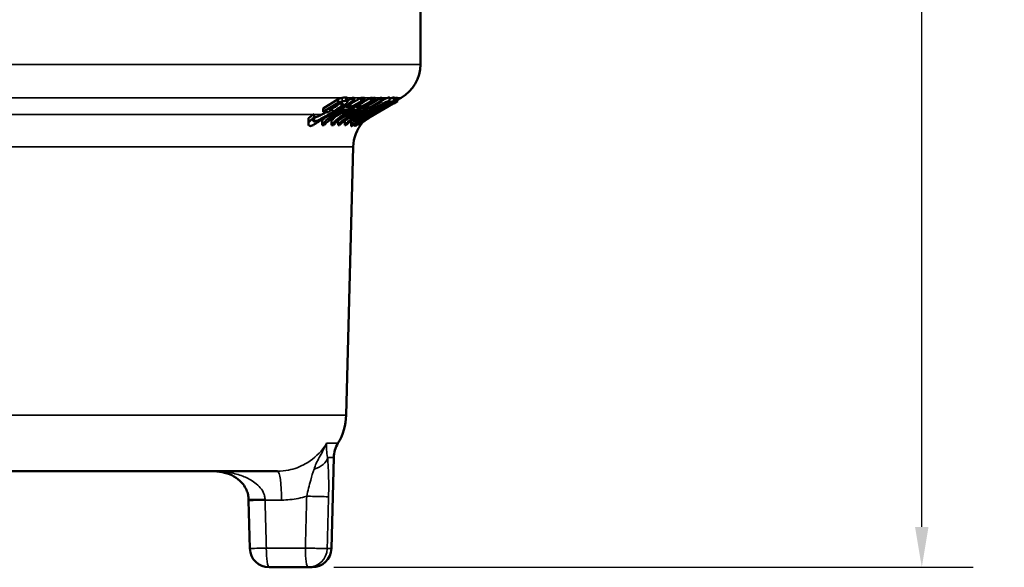
# Model space of a CAD drawing. Units: inches. Extents: x 0.2 to 29.1, y 0.2 to 22.5.
# Drawn here: x 14.2 to 17.4, y 7.6 to 9.4 of the extents above; entities that cross this region are included whole.
import ezdxf

# ---------------------------------------------------------------- set-up
doc = ezdxf.new("R2010")
doc.units = ezdxf.units.IN
doc.header["$LTSCALE"] = 1.333333
doc.header["$MEASUREMENT"] = 0
for name, color, linetype, lineweight in [('Dimension (ANSI)', 7, 'Continuous', 25), ('Visible (ANSI)', 7, 'Continuous', 50), ('Visible Narrow (ANSI)', 7, 'Continuous', 35)]:
    doc.layers.add(name, color=color, linetype=linetype, lineweight=lineweight)
doc.styles.add('Note Text (ANSI)', font='tahoma.ttf')
doc.dimstyles.new('Default (ANSI)', dxfattribs={"dimscale": 1.333333, "dimtxt": 0.12, "dimasz": 0.098425, "dimexe": 0.125, "dimexo": 0.0625, "dimgap": 0.031496, "dimtad": 0, "dimtih": 1, "dimtoh": 1, "dimrnd": 1e-08, "dimzin": 4, "dimdsep": 46, "dimtxsty": 'Note Text (ANSI)', "dimcen": 0.09, "dimdle": 0.393701, "dimclrd": 256, "dimclre": 256, "dimclrt": 256, "dimadec": 0, "dimazin": 1, "dimtfac": 1, "dimtofl": 0, "dimtmove": 0, "dimatfit": 3, "dimfxl": 1, "dimtolj": 1, "dimtzin": 4, "dimlwd": -1, "dimlwe": -1, "dimarcsym": 0})

# ---------------------------------------------------------------- blocks, each defined once
blk = doc.blocks.new('*D16')
at = {"layer": 'Defpoints', "color": 0, "transparency": 16777216}
for p in [(15.0708, 13.8015), (15.132, 7.6455), (17.1279, 7.6455)]:
    blk.add_point(p, dxfattribs=at)
at = {"layer": 'Dimension (ANSI)', "transparency": 16777216}
for p, q in [((15.1541, 13.8015), (17.2945, 13.8015)), ((17.1279, 13.6702), (17.1279, 10.9953)), ((17.1279, 7.7767), (17.1279, 10.4516)), ((15.2153, 7.6455), (17.2945, 7.6455))]:
    blk.add_line(p, q, dxfattribs=at)
for points in [[(17.106, 13.6702), (17.1497, 13.6702), (17.1279, 13.8015)], [(17.106, 7.7767), (17.1497, 7.7767), (17.1279, 7.6455)]]:
    blk.add_solid(points, dxfattribs=at)
at = {"layer": 'Dimension (ANSI)', "transparency": 16777216, "char_height": 0.16, "attachment_point": 2, "style": 'Note Text (ANSI)'}
for s, insert in [('\\A1; 6.16"', (17.1279, 10.9318)), ('\\A1;[156]', (17.1279, 10.6815))]:
    blk.add_mtext(s, dxfattribs=dict(at, insert=insert))

msp = doc.modelspace()

# ---------------------------------------------------------------- linework, layer by layer
at = {"layer": 'Visible (ANSI)'}
for p, q in [((15.4974, 9.583), (15.4974, 9.2804)), ((15.1809, 9.1375), (15.2293, 9.1678)), ((15.2293, 9.1678), (15.2293, 9.1562)), ((15.2595, 9.1708), (15.2595, 9.1593)), ((15.2761, 9.1724), (15.2761, 9.1609)), ((15.2819, 9.1723), (15.2819, 9.1607)), ((15.305, 9.1723), (15.305, 9.1607)), ((15.3454, 9.1607), (15.3056, 9.1369)), ((15.3097, 9.1368), (15.3495, 9.1606)), ((15.3105, 9.1609), (15.3105, 9.1609)), ((15.3106, 9.1724), (15.3106, 9.1609)), ((15.3156, 9.1723), (15.3156, 9.1607)), ((15.3684, 9.1607), (15.3282, 9.1369)), ((15.3317, 9.1368), (15.3719, 9.1606)), ((15.336, 9.1723), (15.336, 9.1607)), ((15.3409, 9.1724), (15.3409, 9.1609)), ((15.3409, 9.1695), (15.3453, 9.1721)), ((15.3454, 9.1722), (15.3454, 9.1607)), ((15.3495, 9.161), (15.3683, 9.1721)), ((15.3495, 9.1721), (15.3495, 9.1606)), ((15.3684, 9.1722), (15.3684, 9.1607)), ((15.3719, 9.1721), (15.3719, 9.1606)), ((15.3963, 9.1732), (15.3963, 9.1616)), ((15.4166, 9.1607), (15.4044, 9.1536)), ((15.411, 9.1536), (15.4231, 9.1607)), ((15.4111, 9.1733), (15.4111, 9.1618)), ((15.4111, 9.1691), (15.4163, 9.1721)), ((15.4166, 9.1722), (15.4166, 9.1607)), ((15.4231, 9.1722), (15.4231, 9.1607)), ((15.4231, 9.1653), (15.4349, 9.1721)), ((15.2293, 9.1562), (15.1809, 9.126)), ((15.1809, 9.1375), (15.1809, 9.126)), ((15.1976, 9.1257), (15.2106, 9.1338)), ((15.1999, 9.1339), (15.2285, 9.1518)), ((15.2106, 9.1406), (15.2106, 9.1338)), ((15.2409, 9.154), (15.2409, 9.1467)), ((15.2931, 9.1294), (15.2596, 9.1093)), ((15.2638, 9.1093), (15.2972, 9.1293)), ((15.2698, 9.1522), (15.2698, 9.1413)), ((15.3156, 9.1294), (15.2818, 9.1093)), ((15.2854, 9.1093), (15.3191, 9.1293)), ((15.3019, 9.137), (15.2894, 9.1295)), ((15.2894, 9.1325), (15.2894, 9.1295)), ((15.3008, 9.1506), (15.3008, 9.1413)), ((15.3019, 9.1394), (15.3019, 9.137)), ((15.3056, 9.1415), (15.3056, 9.1369)), ((15.3073, 9.1272), (15.3236, 9.137)), ((15.325, 9.137), (15.3124, 9.1295)), ((15.3124, 9.1303), (15.3124, 9.1295)), ((15.3236, 9.1451), (15.3236, 9.137)), ((15.325, 9.146), (15.325, 9.137)), ((15.3272, 9.1272), (15.3437, 9.137)), ((15.3282, 9.1479), (15.3282, 9.1369)), ((15.4068, 9.1535), (15.3307, 9.1093)), ((15.3325, 9.1093), (15.4085, 9.1535)), ((15.3437, 9.1439), (15.3437, 9.137)), ((15.3555, 9.1317), (15.3555, 9.1279)), ((15.4044, 9.1562), (15.4044, 9.1536)), ((15.1332, 9.1019), (15.1332, 9.0878)), ((15.1336, 9.1057), (15.1336, 9.0923)), ((15.1498, 9.118), (15.1514, 9.119)), ((15.1514, 9.119), (15.1514, 9.1073)), ((15.1519, 9.1189), (15.1519, 9.1073)), ((15.1772, 9.0978), (15.1772, 9.0829)), ((15.2084, 9.0978), (15.2084, 9.0829)), ((15.2296, 9.0976), (15.2296, 9.0831)), ((15.2515, 9.0979), (15.2515, 9.0831)), ((15.272, 9.096), (15.272, 9.0808)), ((15.3, 9.1014), (15.3, 9.0981)), ((15.3001, 9.1015), (15.3001, 9.098)), ((15.331, 9.1085), (15.331, 9.1071)), ((15.3314, 9.1203), (15.3314, 9.1167)), ((15.2843, 9.0887), (15.2843, 9.081)), ((15.2847, 9.089), (15.2847, 9.0824)), ((15.2993, 9.0911), (15.2993, 9.0825)), ((15.2558, 8.1406), (15.2787, 9.013)), ((15.2077, 7.7063), (15.2155, 8.0026)), ((11.1501, 7.958), (15.0323, 7.958)), ((14.9426, 7.7064), (14.9385, 7.8626)), ((15.005, 7.6455), (15.132, 7.6455)), ((15.1452, 7.6455), (15.132, 7.6455))]:
    msp.add_line(p, q, dxfattribs=at)
for centre, radius, start, end in [((15.3724, 9.2804), 0.125, 300, 0), ((15.4036, 9.0097), 0.125, 139.2668, 178.5), ((15.0684, 8.1455), 0.1875, 328.8818, 358.5), ((15.3092, 8.0001), 0.0938, 148.8818, 178.5), ((15.005, 7.708), 0.0625, 181.4853, 270), ((15.1452, 7.708), 0.0625, 270, 358.5)]:
    msp.add_arc(centre, radius, start, end, dxfattribs=at)
msp.add_ellipse((14.9233, 7.8628), major_axis=(0.0038, -0.1427), ratio=0.106318, start_param=1.56684, end_param=1.594231, dxfattribs=at)
for points, weights in [([(15.2761, 9.1609), (15.2388, 9.1345), (15.2029, 9.1093)], [1.00002039159, 1.0002181991, 1.00000000001]), ([(15.2168, 9.1093), (15.2628, 9.1346), (15.3106, 9.1609)], [1.00000000001, 1.00021818485, 1.00002023832]), ([(15.3105, 9.1609), (15.272, 9.1345), (15.2349, 9.1093)], [1.00002039159, 1.00021819912, 1.00000000001]), ([(15.2471, 9.1093), (15.2931, 9.1346), (15.3409, 9.1609)], [1.00000000001, 1.00021818486, 1.00002023832]), ([(15.2541, 9.1413), (15.2679, 9.1509), (15.2819, 9.1607)], [1.00010997879, 1.00009451392, 1.00002160922]), ([(15.2595, 9.1607), (15.2676, 9.1664), (15.2757, 9.1721)], [1.00007561772, 1.00004771957, 1.00000011766]), ([(15.305, 9.1607), (15.2873, 9.1509), (15.2698, 9.1413)], [1.00002145781, 1.00009439382, 1.00010989136]), ([(15.2737, 9.155), (15.2892, 9.1635), (15.3048, 9.1721)], [1.00003610221, 1.00004032634, 1.00000006614]), ([(15.2819, 9.1607), (15.279, 9.1608), (15.2761, 9.1609)], [1.00101803209, 1.00099299548, 1.00095507039]), ([(15.2869, 9.1413), (15.3012, 9.1509), (15.3156, 9.1607)], [1.00010997877, 1.0000945139, 1.00002160922]), ([(15.336, 9.1607), (15.3183, 9.1509), (15.3008, 9.1413)], [1.00002145781, 1.00009439381, 1.00010989135]), ([(15.3106, 9.1609), (15.3078, 9.1608), (15.305, 9.1607)], [1.00094794592, 1.0009854793, 1.0010111466]), ([(15.3156, 9.1607), (15.3131, 9.1608), (15.3105, 9.1609)], [1.00101803209, 1.00099299548, 1.00095507039]), ([(15.3156, 9.161), (15.3257, 9.1665), (15.3358, 9.1721)], [1.00003353756, 1.00002610794, 1.00000006614]), ([(15.3409, 9.1609), (15.3385, 9.1608), (15.336, 9.1607)], [1.00094794592, 1.0009854793, 1.0010111466]), ([(15.3495, 9.1606), (15.3474, 9.1606), (15.3454, 9.1607)], [1.00106096934, 1.00105309195, 1.00103432369]), ([(15.3719, 9.1606), (15.3702, 9.1606), (15.3684, 9.1607)], [1.00106096934, 1.00105309195, 1.00103432369]), ([(15.4231, 9.1607), (15.4198, 9.1605), (15.4166, 9.1607)], [1.00103384984, 1.00110542901, 1.00102088369]), ([(15.2106, 9.1338), (15.2052, 9.1338), (15.1999, 9.1339)], [1.01118299224, 1.01117813469, 1.01113623224]), ([(15.2084, 9.1093), (15.2254, 9.1212), (15.2428, 9.1334)], [1.00000000001, 1.00010299122, 1.00011327026]), ([(15.2555, 9.1334), (15.2334, 9.1212), (15.2117, 9.1093)], [1.00011309705, 1.00010286813, 1.00000000001]), ([(15.2397, 9.1093), (15.2573, 9.1212), (15.2753, 9.1334)], [1.00000000001, 1.00010299123, 1.00011327027]), ([(15.2865, 9.1334), (15.2644, 9.1212), (15.2427, 9.1093)], [1.00011309706, 1.00010286813, 1.00000000001]), ([(15.2428, 9.1334), (15.2492, 9.1333), (15.2555, 9.1334)], [1.01134226563, 1.01137318109, 1.0113382934]), ([(15.2698, 9.1413), (15.2619, 9.1411), (15.2541, 9.1413)], [1.00831606011, 1.008368021, 1.00832089834]), ([(15.3078, 9.1294), (15.287, 9.1192), (15.2666, 9.1093)], [1.00016546144, 1.0001332801, 1.00000000002]), ([(15.2707, 9.1093), (15.2889, 9.1182), (15.3073, 9.1272)], [1.00000000002, 1.00011834345, 1.00015658767]), ([(15.2753, 9.1334), (15.2809, 9.1333), (15.2865, 9.1334)], [1.01134226563, 1.01137318109, 1.0113382934]), ([(15.3008, 9.1413), (15.2938, 9.1411), (15.2869, 9.1413)], [1.00831606011, 1.008368021, 1.00832089834]), ([(15.3282, 9.1294), (15.3079, 9.1192), (15.2878, 9.1093)], [1.00016546144, 1.0001332801, 1.00000000002]), ([(15.2894, 9.1295), (15.2913, 9.1294), (15.2931, 9.1294)], [1.01283958289, 1.01286784645, 1.01288624211]), ([(15.2913, 9.1093), (15.3091, 9.1182), (15.3272, 9.1272)], [1.00000000002, 1.00011834346, 1.00015658768]), ([(15.2972, 9.1293), (15.3025, 9.1293), (15.3078, 9.1294)], [1.01291449392, 1.0129362943, 1.01287942572]), ([(15.3056, 9.1369), (15.3037, 9.1369), (15.3019, 9.137)], [1.01000558019, 1.00998744231, 1.00995957479]), ([(15.3236, 9.137), (15.3167, 9.1367), (15.3097, 9.1368)], [1.00995612626, 1.01006166325, 1.01003343607]), ([(15.3124, 9.1295), (15.314, 9.1294), (15.3156, 9.1294)], [1.01283958289, 1.01286784645, 1.01288624211]), ([(15.3191, 9.1293), (15.3237, 9.1293), (15.3282, 9.1294)], [1.01291449392, 1.0129362943, 1.01287942572]), ([(15.3282, 9.1369), (15.3266, 9.1369), (15.325, 9.137)], [1.01000558019, 1.00998744231, 1.00995957479]), ([(15.3437, 9.137), (15.3377, 9.1367), (15.3317, 9.1368)], [1.00995612626, 1.01006166325, 1.01003343607]), ([(15.4044, 9.1536), (15.4056, 9.1535), (15.4068, 9.1535)], [1.00365356087, 1.00368472242, 1.00369495072]), ([(15.4085, 9.1535), (15.4097, 9.1535), (15.411, 9.1536)], [1.00369876806, 1.00369368367, 1.00366669811]), ([(15.1514, 9.119), (15.1516, 9.1189), (15.1519, 9.1189)], [1, 1.00000313718, 1.00000618298]), ([(15.1809, 9.126), (15.1893, 9.1257), (15.1976, 9.1257)], [1.01421019303, 1.01431020868, 1.01431793471])]:
    msp.add_rational_spline(points, weights, degree=2, dxfattribs=at)
for points, knots in [([(15.2293, 9.1678), (15.2311, 9.1684), (15.2334, 9.1691), (15.2366, 9.17), (15.2395, 9.1709), (15.2424, 9.1716)], [0, 0, 0, 0, 0.02013343, 0.02013343, 0.03582843, 0.03582843, 0.03582843, 0.03582843]), ([(15.2424, 9.16), (15.2395, 9.1593), (15.2366, 9.1585), (15.2337, 9.1576), (15.2313, 9.1569), (15.2293, 9.1562)], [-0.03311905, -0.03311905, -0.03311905, -0.03311905, -0.02126259, -0.02126259, 0, 0, 0, 0]), ([(15.2541, 9.1619), (15.2516, 9.1619), (15.2497, 9.1616), (15.2469, 9.1611), (15.2446, 9.1606), (15.2424, 9.16)], [-0.03873403, -0.03873403, -0.03873403, -0.03873403, -0.02767827, -0.02767827, 0, 0, 0, 0]), ([(15.2447, 9.1721), (15.2472, 9.1727), (15.2485, 9.173), (15.2499, 9.1732), (15.2507, 9.1733), (15.2519, 9.1734), (15.2523, 9.1735), (15.253, 9.1735), (15.2532, 9.1735), (15.2535, 9.1735), (15.2536, 9.1735), (15.2537, 9.1735), (15.2538, 9.1735), (15.2539, 9.1735), (15.2539, 9.1735), (15.2539, 9.1735), (15.254, 9.1735), (15.254, 9.1735), (15.2541, 9.1735), (15.2541, 9.1735)], [-0.03550437, -0.03550437, -0.03550437, -0.03550437, -0.02883343, -0.02883343, -0.01595745, -0.01595745, -0.00868429, -0.00868429, -0.00483546, -0.00483546, -0.0028574, -0.0028574, -0.00185414, -0.00185414, -0.00134733, -0.00134733, -0.00085008, -0.00085008, 0, 0, 0, 0]), ([(15.2556, 9.153), (15.257, 9.1545), (15.2581, 9.1558), (15.2596, 9.1584), (15.2596, 9.1592), (15.2591, 9.1613), (15.2572, 9.1619), (15.2541, 9.1619)], [-0.09446191, -0.09446191, -0.09446191, -0.09446191, -0.07990667, -0.07990667, -0.06124109, -0.06124109, 0, 0, 0, 0]), ([(15.2591, 9.1721), (15.2593, 9.1719), (15.2594, 9.1716), (15.2595, 9.1712), (15.2595, 9.171), (15.2595, 9.1708)], [0.04823676, 0.04823676, 0.04823676, 0.04823676, 0.06091098, 0.06091098, 0.06608506, 0.06608506, 0.06608506, 0.06608506]), ([(15.3955, 9.162), (15.395, 9.162), (15.3943, 9.1619), (15.3924, 9.1614), (15.3912, 9.161), (15.3876, 9.1595), (15.385, 9.1583), (15.3774, 9.1546), (15.3725, 9.152), (15.3569, 9.1436), (15.3428, 9.1355), (15.3269, 9.1261)], [-0.2888789, -0.2888789, -0.2888789, -0.2888789, -0.2624384, -0.2624384, -0.2378134, -0.2378134, -0.1992528, -0.1992528, -0.1423299, -0.1423299, 0, 0, 0, 0]), ([(15.3414, 9.1262), (15.35, 9.1312), (15.359, 9.1365), (15.3732, 9.1452), (15.3796, 9.1492), (15.3873, 9.1542), (15.3902, 9.1561), (15.3942, 9.1591), (15.3954, 9.1601), (15.3966, 9.1617), (15.3964, 9.162), (15.3955, 9.162)], [-0.2843917, -0.2843917, -0.2843917, -0.2843917, -0.1794628, -0.1794628, -0.1004791, -0.1004791, -0.0634561, -0.0634561, -0.0344053, -0.0344053, 0, 0, 0, 0]), ([(15.3719, 9.1632), (15.3738, 9.1642), (15.3755, 9.1651), (15.3805, 9.1677), (15.3837, 9.1693), (15.388, 9.1712), (15.3892, 9.1717), (15.3903, 9.1721)], [0.1446008, 0.1446008, 0.1446008, 0.1446008, 0.1743899, 0.1743899, 0.2461245, 0.2461245, 0.2814917, 0.2814917, 0.2814917, 0.2814917]), ([(15.3903, 9.1721), (15.3909, 9.1724), (15.3915, 9.1726), (15.3937, 9.1734), (15.3948, 9.1736), (15.3955, 9.1736)], [0.21597209, 0.21597209, 0.21597209, 0.21597209, 0.22745441, 0.22745441, 0.26504335, 0.26504335, 0.26504335, 0.26504335]), ([(15.4106, 9.162), (15.4102, 9.162), (15.4095, 9.1619), (15.4075, 9.1612), (15.4062, 9.1607), (15.4025, 9.1591), (15.3992, 9.1575), (15.3954, 9.1556)], [-0.0655661, -0.0655661, -0.0655661, -0.0655661, -0.05301431, -0.05301431, -0.03806846, -0.03806846, 0, 0, 0, 0]), ([(15.3955, 9.1736), (15.396, 9.1736), (15.3963, 9.1735), (15.3963, 9.1732), (15.3963, 9.1732), (15.3963, 9.1732)], [-0.03909839, -0.03909839, -0.03909839, -0.03909839, -0.01883843, -0.01883843, -0.01822551, -0.01822551, -0.01822551, -0.01822551]), ([(15.3963, 9.1676), (15.3988, 9.1689), (15.4011, 9.17), (15.4042, 9.1714), (15.4051, 9.1718), (15.4059, 9.1721)], [0.00320779, 0.00320779, 0.00320779, 0.00320779, 0.02846719, 0.02846719, 0.0431052, 0.0431052, 0.0431052, 0.0431052]), ([(15.4038, 9.1558), (15.4054, 9.1569), (15.4068, 9.1579), (15.4091, 9.1596), (15.4099, 9.1603), (15.4113, 9.1617), (15.4113, 9.162), (15.4106, 9.162)], [-0.07761501, -0.07761501, -0.07761501, -0.07761501, -0.05598321, -0.05598321, -0.03522993, -0.03522993, 0, 0, 0, 0]), ([(15.4059, 9.1721), (15.4062, 9.1722), (15.4064, 9.1723), (15.4076, 9.1728), (15.4084, 9.1731), (15.4094, 9.1734), (15.4097, 9.1735), (15.4101, 9.1736), (15.4102, 9.1736), (15.4103, 9.1736), (15.4104, 9.1736), (15.4105, 9.1736), (15.4105, 9.1736), (15.4105, 9.1736), (15.4105, 9.1736), (15.4106, 9.1736), (15.4106, 9.1736), (15.4106, 9.1736)], [-0.03692368, -0.03692368, -0.03692368, -0.03692368, -0.03305941, -0.03305941, -0.01686734, -0.01686734, -0.00858647, -0.00858647, -0.00436316, -0.00436316, -0.00222596, -0.00222596, -0.00114937, -0.00114937, -0.00060681, -0.00060681, 0, 0, 0, 0]), ([(15.2116, 9.1373), (15.2157, 9.1398), (15.2197, 9.1424), (15.2258, 9.1465), (15.2298, 9.1492), (15.2342, 9.1526), (15.2348, 9.153), (15.2353, 9.1534)], [0, 0, 0, 0, 0.03881659, 0.03881659, 0.06314606, 0.06314606, 0.06669819, 0.06669819, 0.06669819, 0.06669819]), ([(15.2409, 9.1467), (15.2376, 9.1435), (15.2328, 9.1399), (15.2245, 9.134), (15.218, 9.1298), (15.2116, 9.1257)], [-0.09379332, -0.09379332, -0.09379332, -0.09379332, -0.06150098, -0.06150098, 0, 0, 0, 0]), ([(15.2184, 9.1262), (15.2309, 9.134), (15.239, 9.1396), (15.2491, 9.1472), (15.2529, 9.1503), (15.2556, 9.153)], [-0.1236662, -0.1236662, -0.1236662, -0.1236662, -0.0541541, -0.0541541, 0, 0, 0, 0]), ([(15.2285, 9.1518), (15.2318, 9.1528), (15.2343, 9.1533), (15.2378, 9.1538), (15.2399, 9.154), (15.2416, 9.154)], [-0.052583, -0.052583, -0.052583, -0.052583, -0.03431453, -0.03431453, 0, 0, 0, 0]), ([(15.2416, 9.154), (15.2429, 9.154), (15.2439, 9.1538), (15.245, 9.1528), (15.245, 9.1521), (15.2443, 9.1502), (15.243, 9.1486), (15.2409, 9.1467)], [-0.0741117, -0.0741117, -0.0741117, -0.0741117, -0.05626315, -0.05626315, -0.03625612, -0.03625612, 0, 0, 0, 0]), ([(15.3252, 9.1093), (15.3284, 9.1111), (15.3312, 9.1127), (15.343, 9.1193), (15.3526, 9.1249), (15.3619, 9.1303)], [-0.1029638, -0.1029638, -0.1029638, -0.1029638, -0.0827714, -0.0827714, 0, 0, 0, 0]), ([(15.33, 9.126), (15.3412, 9.1326), (15.3479, 9.1364), (15.3562, 9.1412), (15.3618, 9.1444), (15.3667, 9.1471)], [-0.07340823, -0.07340823, -0.07340823, -0.07340823, -0.04332665, -0.04332665, 0, 0, 0, 0]), ([(15.3639, 9.1383), (15.36, 9.136), (15.356, 9.1337), (15.3495, 9.1297), (15.3463, 9.1277), (15.3401, 9.1237), (15.3375, 9.122), (15.3356, 9.1205)], [-0.1150366, -0.1150366, -0.1150366, -0.1150366, -0.0680853, -0.0680853, -0.0335119, -0.0335119, 0, 0, 0, 0]), ([(15.3731, 9.1469), (15.3674, 9.1433), (15.3615, 9.1398), (15.3525, 9.1344), (15.3449, 9.1299), (15.3384, 9.1261)], [-0.08217167, -0.08217167, -0.08217167, -0.08217167, -0.05871506, -0.05871506, 0, 0, 0, 0]), ([(15.3555, 9.1279), (15.3521, 9.1263), (15.3502, 9.1255), (15.3474, 9.1244), (15.3463, 9.124), (15.3458, 9.124)], [-0.04747218, -0.04747218, -0.04747218, -0.04747218, -0.02868982, -0.02868982, 0, 0, 0, 0]), ([(15.3476, 9.1265), (15.3485, 9.1271), (15.3496, 9.1279), (15.3524, 9.1298), (15.3539, 9.1307), (15.3587, 9.1337), (15.363, 9.1362), (15.367, 9.1386)], [-0.05622765, -0.05622765, -0.05622765, -0.05622765, -0.04710494, -0.04710494, -0.0358204, -0.0358204, 0, 0, 0, 0]), ([(15.3631, 9.1323), (15.361, 9.1311), (15.3593, 9.1301), (15.3578, 9.1292), (15.3566, 9.1286), (15.3555, 9.1279)], [-0.01367308, -0.01367308, -0.01367308, -0.01367308, -0.00998566, -0.00998566, 0, 0, 0, 0]), ([(15.3619, 9.1303), (15.3743, 9.1375), (15.385, 9.1439), (15.3974, 9.1516), (15.4009, 9.1539), (15.4038, 9.1558)], [-0.1267154, -0.1267154, -0.1267154, -0.1267154, -0.038539, -0.038539, 0, 0, 0, 0]), ([(15.3931, 9.1506), (15.3919, 9.1497), (15.3903, 9.1487), (15.3864, 9.1462), (15.3839, 9.1447), (15.377, 9.1405), (15.37, 9.1363), (15.3631, 9.1323)], [-0.0861695, -0.0861695, -0.0861695, -0.0861695, -0.07645019, -0.07645019, -0.0615917, -0.0615917, 0, 0, 0, 0]), ([(15.3954, 9.1556), (15.3903, 9.1531), (15.3849, 9.1501), (15.3755, 9.145), (15.3696, 9.1417), (15.3639, 9.1383)], [-0.08334092, -0.08334092, -0.08334092, -0.08334092, -0.05109328, -0.05109328, 0, 0, 0, 0]), ([(15.3667, 9.1471), (15.3685, 9.1481), (15.3703, 9.1491), (15.3736, 9.1507), (15.375, 9.1515), (15.3777, 9.1527), (15.379, 9.1533), (15.3812, 9.1542), (15.382, 9.1543), (15.3824, 9.1543)], [-0.07157671, -0.07157671, -0.07157671, -0.07157671, -0.05199501, -0.05199501, -0.03499723, -0.03499723, -0.01824494, -0.01824494, 0, 0, 0, 0]), ([(15.367, 9.1386), (15.3701, 9.1404), (15.3733, 9.1422), (15.379, 9.1455), (15.3817, 9.1469), (15.3872, 9.1499), (15.3894, 9.151), (15.3927, 9.1527), (15.3941, 9.1533), (15.3964, 9.1542), (15.3972, 9.1545), (15.3976, 9.1545)], [-0.08809762, -0.08809762, -0.08809762, -0.08809762, -0.070364, -0.070364, -0.05569271, -0.05569271, -0.03781679, -0.03781679, -0.01987896, -0.01987896, 0, 0, 0, 0]), ([(15.3824, 9.1543), (15.3827, 9.1543), (15.3829, 9.1543), (15.3829, 9.1539), (15.3827, 9.1537), (15.3821, 9.1531), (15.3815, 9.1525), (15.378, 9.1501), (15.3756, 9.1485), (15.3731, 9.1469)], [-0.1127999, -0.1127999, -0.1127999, -0.1127999, -0.0793706, -0.0793706, -0.048909, -0.048909, -0.0255565, -0.0255565, 0, 0, 0, 0]), ([(15.3976, 9.1545), (15.3978, 9.1545), (15.3979, 9.1544), (15.3977, 9.154), (15.3975, 9.1538), (15.3961, 9.1526), (15.3947, 9.1516), (15.3931, 9.1506)], [-0.05237376, -0.05237376, -0.05237376, -0.05237376, -0.03443982, -0.03443982, -0.02043859, -0.02043859, 0, 0, 0, 0]), ([(15.1332, 9.1019), (15.1332, 9.102), (15.1332, 9.102), (15.1332, 9.1025), (15.1333, 9.1043), (15.1336, 9.1057)], [0.0218303, 0.0218303, 0.0218303, 0.0218303, 0.02343251, 0.02343251, 0.0321211, 0.0321211, 0.0321211, 0.0321211]), ([(15.1392, 9.0802), (15.1392, 9.0802), (15.1392, 9.0802), (15.1409, 9.0802), (15.1429, 9.0807), (15.1476, 9.0828), (15.1502, 9.0843), (15.1582, 9.0893), (15.164, 9.0934), (15.1703, 9.0976)], [-0.1271874, -0.1271874, -0.1271874, -0.1271874, -0.1265669, -0.1265669, -0.093728, -0.093728, -0.0604386, -0.0604386, 0, 0, 0, 0]), ([(15.1526, 9.0951), (15.15, 9.0951), (15.1492, 9.0961), (15.1483, 9.0975), (15.1481, 9.0986), (15.1484, 9.1)], [-0.04809787, -0.04809787, -0.04809787, -0.04809787, -0.031375, -0.031375, 0, 0, 0, 0]), ([(15.1484, 9.1), (15.1486, 9.102), (15.1488, 9.1025), (15.1503, 9.1051), (15.151, 9.1062), (15.1519, 9.1073)], [-0.04891651, -0.04891651, -0.04891651, -0.04891651, -0.02195672, -0.02195672, 0, 0, 0, 0]), ([(15.1526, 9.1082), (15.1526, 9.1082), (15.1527, 9.1082), (15.1539, 9.1082), (15.1555, 9.1084), (15.1593, 9.1096), (15.1614, 9.1105), (15.1685, 9.1137), (15.1735, 9.1162), (15.1771, 9.118)], [-0.06328212, -0.06328212, -0.06328212, -0.06328212, -0.06309824, -0.06309824, -0.0471005, -0.0471005, -0.03133063, -0.03133063, -0.00043207, -0.00043207, -0.00043207, -0.00043207]), ([(15.1829, 9.1093), (15.1771, 9.1063), (15.1718, 9.1033), (15.1645, 9.0993), (15.1616, 9.0979), (15.1578, 9.0962), (15.1566, 9.0958), (15.155, 9.0954), (15.1545, 9.0953), (15.1538, 9.0952), (15.1535, 9.0952), (15.1532, 9.0951), (15.1531, 9.0951), (15.1529, 9.0951), (15.1529, 9.0951), (15.1527, 9.0951), (15.1527, 9.0951), (15.1526, 9.0951)], [-0.1037203, -0.1037203, -0.1037203, -0.1037203, -0.0622202, -0.0622202, -0.0322349, -0.0322349, -0.0164963, -0.0164963, -0.0084968, -0.0084968, -0.0044229, -0.0044229, -0.0023617, -0.0023617, -0.001071, -0.001071, 0, 0, 0, 0]), ([(15.1771, 9.118), (15.1783, 9.1186), (15.1796, 9.1192), (15.1846, 9.1217), (15.1884, 9.1237), (15.1921, 9.1258)], [0.08954844, 0.08954844, 0.08954844, 0.08954844, 0.09998094, 0.09998094, 0.13262217, 0.13262217, 0.13262217, 0.13262217]), ([(15.2029, 9.1093), (15.1954, 9.1041), (15.1883, 9.0972), (15.1808, 9.088), (15.179, 9.0855), (15.1772, 9.0829)], [0.594265, 0.594265, 0.594265, 0.594265, 0.6710847, 0.6710847, 0.6957623, 0.6957623, 0.6957623, 0.6957623]), ([(15.2116, 9.1257), (15.2067, 9.1227), (15.2015, 9.1196), (15.1919, 9.1141), (15.1874, 9.1116), (15.1829, 9.1093)], [-0.17014885, -0.17014885, -0.17014885, -0.17014885, -0.13267177, -0.13267177, -0.10168636, -0.10168636, -0.10168636, -0.10168636]), ([(15.184, 9.0829), (15.1862, 9.0855), (15.1886, 9.088), (15.1981, 9.0972), (15.2073, 9.1041), (15.2168, 9.1093)], [1.0776939, 1.0776939, 1.0776939, 1.0776939, 1.102355, 1.102355, 1.1791511, 1.1791511, 1.1791511, 1.1791511]), ([(15.1895, 9.1093), (15.1907, 9.11), (15.1918, 9.1106), (15.2017, 9.116), (15.2104, 9.1211), (15.2184, 9.1262)], [-0.08618974, -0.08618974, -0.08618974, -0.08618974, -0.07690258, -0.07690258, 0, 0, 0, 0]), ([(15.2349, 9.1093), (15.2272, 9.1041), (15.2198, 9.0972), (15.2121, 9.088), (15.2102, 9.0855), (15.2084, 9.0829)], [0.594265, 0.594265, 0.594265, 0.594265, 0.6710847, 0.6710847, 0.6957623, 0.6957623, 0.6957623, 0.6957623]), ([(15.2143, 9.0829), (15.2166, 9.0855), (15.2189, 9.088), (15.2284, 9.0972), (15.2376, 9.1041), (15.2471, 9.1093)], [1.0776939, 1.0776939, 1.0776939, 1.0776939, 1.102355, 1.102355, 1.1791511, 1.1791511, 1.1791511, 1.1791511]), ([(15.2596, 9.1093), (15.2511, 9.1042), (15.243, 9.0977), (15.2343, 9.0886), (15.2319, 9.0859), (15.2296, 9.0831)], [0.57726473, 0.57726473, 0.57726473, 0.57726473, 0.64891341, 0.64891341, 0.67522735, 0.67522735, 0.67522735, 0.67522735]), ([(15.2335, 9.0829), (15.2348, 9.0842), (15.236, 9.0854), (15.2467, 9.0953), (15.2587, 9.1035), (15.2707, 9.1093)], [1.1969024, 1.1969024, 1.1969024, 1.1969024, 1.2105705, 1.2105705, 1.3143702, 1.3143702, 1.3143702, 1.3143702]), ([(15.2818, 9.1093), (15.2732, 9.1042), (15.265, 9.0977), (15.2562, 9.0886), (15.2538, 9.0859), (15.2515, 9.0831)], [0.57726473, 0.57726473, 0.57726473, 0.57726473, 0.64891341, 0.64891341, 0.67522735, 0.67522735, 0.67522735, 0.67522735]), ([(15.2515, 9.0979), (15.2516, 9.098), (15.2516, 9.0981), (15.2517, 9.0982), (15.2518, 9.0982), (15.2518, 9.0983)], [1.174976878, 1.174976878, 1.174976878, 1.174976878, 1.175544397, 1.175544397, 1.176175937, 1.176175937, 1.176175937, 1.176175937]), ([(15.2548, 9.0829), (15.2561, 9.0842), (15.2573, 9.0854), (15.2677, 9.0953), (15.2795, 9.1035), (15.2913, 9.1093)], [1.1969024, 1.1969024, 1.1969024, 1.1969024, 1.2105705, 1.2105705, 1.3143702, 1.3143702, 1.3143702, 1.3143702]), ([(15.2988, 9.1093), (15.2904, 9.1041), (15.2841, 9.0984), (15.2772, 9.0906), (15.2752, 9.0879), (15.2729, 9.0839), (15.2723, 9.0825), (15.2719, 9.0804), (15.2721, 9.0799), (15.2728, 9.0799)], [-0.1402271, -0.1402271, -0.1402271, -0.1402271, -0.0854489, -0.0854489, -0.0526533, -0.0526533, -0.0269391, -0.0269391, 0, 0, 0, 0]), ([(15.272, 9.096), (15.272, 9.0961), (15.272, 9.0961), (15.272, 9.0967), (15.2723, 9.0974), (15.2728, 9.0983)], [-0.12945694, -0.12945694, -0.12945694, -0.12945694, -0.12739481, -0.12739481, -0.10721425, -0.10721425, -0.10721425, -0.10721425]), ([(15.2728, 9.0799), (15.2733, 9.0799), (15.2741, 9.0802), (15.2764, 9.0817), (15.2781, 9.0831), (15.2828, 9.0873), (15.2862, 9.0904), (15.2965, 9.099), (15.3038, 9.1045), (15.3123, 9.1093)], [-0.1893077, -0.1893077, -0.1893077, -0.1893077, -0.1613851, -0.1613851, -0.125205, -0.125205, -0.0760822, -0.0760822, -0.0016951, -0.0016951, -0.0016951, -0.0016951]), ([(15.3, 9.0981), (15.2973, 9.0958), (15.2947, 9.0934), (15.2898, 9.0884), (15.2872, 9.0855), (15.2847, 9.0824)], [0.62340409, 0.62340409, 0.62340409, 0.62340409, 0.6489193, 0.6489193, 0.67729715, 0.67729715, 0.67729715, 0.67729715]), ([(15.2851, 9.0802), (15.2851, 9.0802), (15.2851, 9.0802), (15.2852, 9.0802), (15.2852, 9.0802), (15.2859, 9.0802), (15.287, 9.0808), (15.2904, 9.0833), (15.2925, 9.0852), (15.2991, 9.091), (15.3042, 9.0954), (15.3104, 9.0998)], [-0.140076, -0.140076, -0.140076, -0.140076, -0.1394728, -0.1394728, -0.1387588, -0.1387588, -0.1010165, -0.1010165, -0.0625508, -0.0625508, 0, 0, 0, 0]), ([(15.2859, 9.0944), (15.2856, 9.0944), (15.2855, 9.0945), (15.2854, 9.0949), (15.2855, 9.0952), (15.286, 9.0961), (15.2866, 9.0969), (15.2895, 9.1), (15.2918, 9.1021), (15.2948, 9.1044)], [-0.1066634, -0.1066634, -0.1066634, -0.1066634, -0.0816054, -0.0816054, -0.0582784, -0.0582784, -0.0320062, -0.0320062, 0, 0, 0, 0]), ([(15.3017, 9.1045), (15.2983, 9.1023), (15.2954, 9.1002), (15.291, 9.0972), (15.2899, 9.0964), (15.2884, 9.0955), (15.2877, 9.0951), (15.2869, 9.0947), (15.2867, 9.0946), (15.2863, 9.0945), (15.2862, 9.0944), (15.2861, 9.0944), (15.286, 9.0944), (15.286, 9.0944), (15.286, 9.0944), (15.2859, 9.0944), (15.2859, 9.0944), (15.2859, 9.0944), (15.2859, 9.0944), (15.2859, 9.0944)], [-0.04390181, -0.04390181, -0.04390181, -0.04390181, -0.03250197, -0.03250197, -0.02321222, -0.02321222, -0.01197718, -0.01197718, -0.00614588, -0.00614588, -0.00312045, -0.00312045, -0.00157385, -0.00157385, -0.00079114, -0.00079114, -0.0003969, -0.0003969, 0, 0, 0, 0]), ([(15.2992, 9.0951), (15.2985, 9.0952), (15.2987, 9.0958), (15.2992, 9.0968), (15.2995, 9.0974), (15.3001, 9.098)], [-0.02833012, -0.02833012, -0.02833012, -0.02833012, -0.0143373, -0.0143373, 0, 0, 0, 0]), ([(15.3269, 9.1261), (15.3184, 9.1211), (15.3095, 9.1158), (15.3005, 9.1104), (15.2997, 9.1098), (15.2988, 9.1093)], [-0.2909847, -0.2909847, -0.2909847, -0.2909847, -0.1832176, -0.1832176, -0.1720224, -0.1720224, -0.1720224, -0.1720224]), ([(15.323, 9.1093), (15.3196, 9.1075), (15.3164, 9.1056), (15.3112, 9.1023), (15.3082, 9.1002), (15.3039, 9.0974), (15.3026, 9.0966), (15.301, 9.0957), (15.3005, 9.0955), (15.3, 9.0953), (15.2998, 9.0952), (15.2996, 9.0952), (15.2995, 9.0952), (15.2994, 9.0951), (15.2993, 9.0951), (15.2993, 9.0951), (15.2993, 9.0951), (15.2992, 9.0951), (15.2992, 9.0951), (15.2992, 9.0951)], [-0.1260531, -0.1260531, -0.1260531, -0.1260531, -0.0803798, -0.0803798, -0.0445547, -0.0445547, -0.0228861, -0.0228861, -0.0119787, -0.0119787, -0.0063881, -0.0063881, -0.0035426, -0.0035426, -0.0021048, -0.0021048, -0.0011099, -0.0011099, 0, 0, 0, 0]), ([(15.3307, 9.1093), (15.322, 9.1042), (15.3136, 9.0977), (15.3044, 9.0884), (15.3018, 9.0855), (15.2993, 9.0825)], [0.57724543, 0.57724543, 0.57724543, 0.57724543, 0.64888828, 0.64888828, 0.67716617, 0.67716617, 0.67716617, 0.67716617]), ([(15.3007, 9.0824), (15.3026, 9.0847), (15.3047, 9.087), (15.3082, 9.0907), (15.3099, 9.0922), (15.3131, 9.095), (15.3141, 9.0958), (15.3159, 9.0971), (15.3168, 9.0977), (15.3188, 9.0989), (15.3196, 9.0992), (15.3201, 9.0992)], [-0.07793724, -0.07793724, -0.07793724, -0.07793724, -0.06816195, -0.06816195, -0.06081678, -0.06081678, -0.05237425, -0.05237425, -0.03354166, -0.03354166, 0, 0, 0, 0]), ([(15.302, 9.1093), (15.3049, 9.1111), (15.3075, 9.1126), (15.3158, 9.1176), (15.3232, 9.122), (15.33, 9.126)], [-0.07588571, -0.07588571, -0.07588571, -0.07588571, -0.06113608, -0.06113608, 0, 0, 0, 0]), ([(15.3384, 9.1261), (15.3268, 9.1193), (15.3199, 9.1153), (15.3149, 9.1124), (15.3122, 9.1108), (15.3095, 9.1093)], [-0.06652657, -0.06652657, -0.06652657, -0.06652657, -0.04461706, -0.04461706, -0.02215064, -0.02215064, -0.02215064, -0.02215064]), ([(15.3356, 9.1205), (15.3345, 9.1198), (15.3336, 9.119), (15.332, 9.1176), (15.3317, 9.1173), (15.3311, 9.1166), (15.3314, 9.1163), (15.332, 9.1163)], [-0.04349388, -0.04349388, -0.04349388, -0.04349388, -0.03814837, -0.03814837, -0.03116388, -0.03116388, 0, 0, 0, 0]), ([(15.332, 9.1163), (15.3331, 9.1163), (15.3351, 9.1172), (15.3384, 9.1185), (15.3411, 9.1198), (15.3441, 9.1212)], [-0.05230035, -0.05230035, -0.05230035, -0.05230035, -0.03516191, -0.03516191, 0, 0, 0, 0]), ([(15.3458, 9.124), (15.3453, 9.124), (15.3451, 9.1243), (15.3458, 9.1251), (15.3466, 9.1257), (15.3476, 9.1265)], [-0.03899354, -0.03899354, -0.03899354, -0.03899354, -0.01684144, -0.01684144, 0, 0, 0, 0]), ([(15.1336, 9.0923), (15.1333, 9.0907), (15.1332, 9.0888), (15.1332, 9.087), (15.1333, 9.0856), (15.1337, 9.0845)], [-0.03422882, -0.03422882, -0.03422882, -0.03422882, -0.02565319, -0.02565319, 0, 0, 0, 0]), ([(15.1337, 9.0845), (15.1341, 9.0828), (15.135, 9.0819), (15.1364, 9.0807), (15.1376, 9.0803), (15.1392, 9.0802)], [-0.04628145, -0.04628145, -0.04628145, -0.04628145, -0.03015148, -0.03015148, 0, 0, 0, 0]), ([(15.1772, 9.0829), (15.1783, 9.0829), (15.1793, 9.0829), (15.1803, 9.0829), (15.1816, 9.0829), (15.1828, 9.0829), (15.184, 9.0829)], [-0.02287271, -0.02287271, -0.02287271, -0.02287271, 0, 0, 0, 0.02678849, 0.02678849, 0.02678849, 0.02678849]), ([(15.2084, 9.0829), (15.2093, 9.0829), (15.2102, 9.0829), (15.2111, 9.0829), (15.2122, 9.0829), (15.2132, 9.0829), (15.2143, 9.0829)], [-0.02287271, -0.02287271, -0.02287271, -0.02287271, 0, 0, 0, 0.02678849, 0.02678849, 0.02678849, 0.02678849]), ([(15.2847, 9.0824), (15.2843, 9.0814), (15.2843, 9.0809), (15.2845, 9.0804), (15.2847, 9.0802), (15.2851, 9.0802)], [-0.0283426, -0.0283426, -0.0283426, -0.0283426, -0.01912849, -0.01912849, 0, 0, 0, 0]), ([(15.2993, 9.0825), (15.2997, 9.0824), (15.3001, 9.0824), (15.3005, 9.0824), (15.3006, 9.0824), (15.3006, 9.0824), (15.3007, 9.0824)], [-0.02629962, -0.02629962, -0.02629962, -0.02629962, 0, 0, 0, 0.00518193, 0.00518193, 0.00518193, 0.00518193]), ([(14.9384, 7.8665), (14.9382, 7.8715), (14.9376, 7.8765), (14.9354, 7.8868), (14.9336, 7.892), (14.9285, 7.9036), (14.9247, 7.9098), (14.914, 7.9236), (14.9061, 7.9307), (14.8886, 7.9425), (14.8788, 7.9472), (14.858, 7.9542), (14.8471, 7.9564), (14.8313, 7.9578), (14.8269, 7.958), (14.8224, 7.958)], [0, 0, 0, 0, 0.067893, 0.067893, 0.1435684, 0.1435684, 0.2431821, 0.2431821, 0.3907092, 0.3907092, 0.5403491, 0.5403491, 0.6899889, 0.6899889, 0.7481992, 0.7481992, 0.7481992, 0.7481992])]:
    msp.add_open_spline(points, degree=3, knots=knots, dxfattribs=at)
for points in [[(15.2424, 9.1716), (15.2431, 9.1718), (15.2439, 9.1719), (15.2447, 9.1721)], [(15.2541, 9.1735), (15.2565, 9.1735), (15.2583, 9.1731), (15.2591, 9.1721)], [(15.2757, 9.1721), (15.2758, 9.1722), (15.276, 9.1723), (15.2761, 9.1724)], [(15.2761, 9.1724), (15.2781, 9.1724), (15.28, 9.1723), (15.2819, 9.1723)], [(15.3048, 9.1721), (15.3049, 9.1722), (15.305, 9.1722), (15.305, 9.1723)], [(15.305, 9.1723), (15.3069, 9.1723), (15.3087, 9.1724), (15.3106, 9.1724)], [(15.3106, 9.1724), (15.3123, 9.1724), (15.314, 9.1723), (15.3156, 9.1723)], [(15.3358, 9.1721), (15.3359, 9.1722), (15.3359, 9.1722), (15.336, 9.1723)], [(15.336, 9.1723), (15.3377, 9.1723), (15.3393, 9.1724), (15.3409, 9.1724)], [(15.3453, 9.1721), (15.3453, 9.1722), (15.3454, 9.1722), (15.3454, 9.1722)], [(15.3454, 9.1722), (15.3468, 9.1722), (15.3481, 9.1722), (15.3495, 9.1721)], [(15.3683, 9.1721), (15.3683, 9.1722), (15.3684, 9.1722), (15.3684, 9.1722)], [(15.3684, 9.1722), (15.3696, 9.1722), (15.3707, 9.1722), (15.3719, 9.1721)], [(15.4106, 9.1736), (15.4109, 9.1736), (15.4111, 9.1735), (15.4111, 9.1733)], [(15.4163, 9.1721), (15.4164, 9.1722), (15.4165, 9.1722), (15.4166, 9.1722)], [(15.4166, 9.1722), (15.4178, 9.1722), (15.419, 9.1721), (15.4201, 9.1721)], [(15.4201, 9.1721), (15.4211, 9.1721), (15.4221, 9.1722), (15.4231, 9.1722)], [(15.2106, 9.1366), (15.2109, 9.1369), (15.2112, 9.1371), (15.2116, 9.1373)], [(15.1336, 9.1057), (15.1385, 9.1102), (15.1441, 9.1144), (15.1498, 9.118)], [(15.1514, 9.1073), (15.1448, 9.1029), (15.1387, 9.0977), (15.1336, 9.0923)], [(15.1519, 9.1073), (15.1517, 9.1073), (15.1515, 9.1073), (15.1514, 9.1073)], [(15.1519, 9.1082), (15.1521, 9.1082), (15.1524, 9.1082), (15.1526, 9.1082)], [(15.1703, 9.0976), (15.1763, 9.1017), (15.1827, 9.1057), (15.1895, 9.1093)], [(15.1772, 9.0978), (15.1799, 9.1011), (15.1829, 9.1043), (15.1861, 9.1074)], [(15.2117, 9.1093), (15.2063, 9.1063), (15.201, 9.1029), (15.1961, 9.0991)], [(15.1961, 9.0991), (15.1999, 9.1029), (15.2041, 9.1063), (15.2084, 9.1093)], [(15.2084, 9.0978), (15.2131, 9.1034), (15.2188, 9.1089), (15.2248, 9.1137)], [(15.2427, 9.1093), (15.2372, 9.1063), (15.2319, 9.1029), (15.227, 9.0991)], [(15.227, 9.0991), (15.231, 9.1029), (15.2353, 9.1063), (15.2397, 9.1093)], [(15.2666, 9.1093), (15.2617, 9.1069), (15.2567, 9.1042), (15.252, 9.1012)], [(15.252, 9.1012), (15.2557, 9.1041), (15.2597, 9.1069), (15.2638, 9.1093)], [(15.2878, 9.1093), (15.283, 9.1069), (15.2781, 9.1042), (15.2735, 9.1012)], [(15.2735, 9.1012), (15.2772, 9.1041), (15.2813, 9.1069), (15.2854, 9.1093)], [(15.2948, 9.1044), (15.297, 9.1061), (15.2995, 9.1078), (15.302, 9.1093)], [(15.3001, 9.098), (15.3001, 9.098), (15.3, 9.098), (15.3, 9.0981)], [(15.3095, 9.1093), (15.3068, 9.1078), (15.3042, 9.1062), (15.3017, 9.1045)], [(15.3104, 9.0998), (15.3149, 9.1032), (15.3199, 9.1064), (15.3252, 9.1093)], [(15.3123, 9.1093), (15.3213, 9.1144), (15.3312, 9.1202), (15.3414, 9.1262)], [(15.3201, 9.0992), (15.3236, 9.102), (15.3272, 9.1047), (15.331, 9.1071)], [(15.3441, 9.1212), (15.3368, 9.117), (15.3295, 9.1129), (15.323, 9.1093)], [(15.3286, 9.107), (15.3299, 9.1078), (15.3312, 9.1086), (15.3325, 9.1093)], [(15.331, 9.1071), (15.3302, 9.107), (15.3294, 9.107), (15.3286, 9.107)], [(15.2296, 9.0831), (15.2309, 9.083), (15.2322, 9.083), (15.2335, 9.0829)], [(15.2515, 9.0831), (15.2526, 9.083), (15.2537, 9.083), (15.2548, 9.0829)]]:
    msp.add_open_spline(points, degree=3, dxfattribs=at)
at = {"layer": 'Visible Narrow (ANSI)'}
for p, q in [((10.6849, 9.2804), (15.4974, 9.2804)), ((10.7474, 9.1721), (15.2447, 9.1721)), ((15.2424, 9.1716), (15.2424, 9.16)), ((15.2541, 9.1735), (15.2541, 9.1619)), ((15.2591, 9.1721), (15.2757, 9.1721)), ((15.2819, 9.1721), (15.3048, 9.1721)), ((15.3156, 9.1721), (15.3358, 9.1721)), ((15.3409, 9.1721), (15.3453, 9.1721)), ((15.3495, 9.1721), (15.3683, 9.1721)), ((15.3719, 9.1721), (15.3903, 9.1721)), ((15.3954, 9.1602), (15.3954, 9.1556)), ((15.3955, 9.1736), (15.3955, 9.162)), ((15.3963, 9.1721), (15.4059, 9.1721)), ((15.4106, 9.1736), (15.4106, 9.162)), ((15.4111, 9.1721), (15.4163, 9.1721)), ((15.4231, 9.1721), (15.4349, 9.1721)), ((15.2116, 9.1373), (15.2116, 9.1257)), ((15.3269, 9.1271), (15.3269, 9.1261)), ((15.3384, 9.1309), (15.3384, 9.1261)), ((15.3631, 9.1362), (15.3631, 9.1323)), ((15.3639, 9.1395), (15.3639, 9.1383)), ((15.3731, 9.1505), (15.3731, 9.1469)), ((15.3931, 9.1528), (15.3931, 9.1506)), ((10.8412, 9.118), (15.1498, 9.118)), ((15.1519, 9.118), (15.1771, 9.118)), ((15.1526, 9.1082), (15.1526, 9.0951)), ((15.1829, 9.1093), (15.1895, 9.1093)), ((15.2029, 9.1093), (15.2084, 9.1093)), ((15.2117, 9.1093), (15.2168, 9.1093)), ((15.2349, 9.1093), (15.2397, 9.1093)), ((15.2427, 9.1093), (15.2471, 9.1093)), ((15.2596, 9.1093), (15.2638, 9.1093)), ((15.2666, 9.1093), (15.2707, 9.1093)), ((15.2818, 9.1093), (15.2854, 9.1093)), ((15.2859, 9.0958), (15.2859, 9.0944)), ((15.2878, 9.1093), (15.2913, 9.1093)), ((15.2988, 9.1093), (15.302, 9.1093)), ((15.2992, 9.0967), (15.2992, 9.0951)), ((15.3017, 9.1091), (15.3017, 9.1045)), ((15.3095, 9.1093), (15.3123, 9.1093)), ((15.323, 9.1093), (15.3252, 9.1093)), ((15.3307, 9.1093), (15.3325, 9.1093)), ((15.3356, 9.1227), (15.3356, 9.1205)), ((15.3458, 9.125), (15.3458, 9.124)), ((10.9037, 9.013), (15.2787, 9.013)), ((10.9265, 8.1406), (15.2558, 8.1406)), ((15.1919, 8.0486), (15.2289, 8.0486)), ((15.2155, 8.0026), (15.1951, 8.0026)), ((14.992, 7.8642), (15.0457, 7.8642)), ((15.123, 7.708), (14.9961, 7.708)), ((15.2077, 7.7063), (15.1941, 7.7063))]:
    msp.add_line(p, q, dxfattribs=at)
for centre, major_axis, ratio, start_param, end_param in [((15.1333, 8.0042), (0.0622, 0.0063), 0.67277, 4.934969, 6.095623), ((15.0323, 7.8642), (0, 0.0938), 0.143493, 4.712389, 6.283185), ((15.0009, 7.8683), (-0.0625, -0.0018), 0.022263, 0, 1.426154), ((15.001, 7.8642), (-0.0625, -0.0016), 0.003758, 4.85633, 6.283185), ((15.1364, 7.8766), (0.0625, -0.0016), 0.003758, 4.568448, 6.169601), ((15.005, 7.708), (-0.0625, -0.0016), 0.003758, 4.85633, 6.283185), ((15.005, 7.708), (0, -0.0625), 0.143493, 4.712389, 6.283185), ((15.132, 7.708), (0.0625, -0.0016), 0.003758, 4.568448, 6.169666), ((15.132, 7.708), (0, -0.0625), 0.143493, 4.712389, 6.283185), ((15.132, 7.708), (0, -0.0625), 0.993559, 0, 1.544616)]:
    msp.add_ellipse(centre, major_axis=major_axis, ratio=ratio, start_param=start_param, end_param=end_param, dxfattribs=at)
for points, knots in [([(15.1919, 8.0486), (15.1882, 8.0424), (15.1842, 8.0365), (15.1644, 8.0107), (15.1449, 7.9938), (15.1059, 7.9721), (15.0875, 7.9653), (15.0565, 7.9592), (15.0444, 7.958), (15.0323, 7.958)], [-5.2255684, -5.2255684, -5.2255684, -5.2255684, -5.1432721, -5.1432721, -4.8533392, -4.8533392, -4.6303139, -4.6303139, -4.4909231, -4.4909231, -4.4909231, -4.4909231]), ([(15.1919, 8.0486), (15.1844, 8.0326), (15.1759, 8.017), (15.1612, 7.9892), (15.1549, 7.9768), (15.1511, 7.9648)], [-0.3233692, -0.3233692, -0.3233692, -0.3233692, -0.1563153, -0.1563153, 0, 0, 0, 0]), ([(15.1951, 8.0026), (15.1934, 8.0116), (15.1925, 8.0197), (15.1915, 8.035), (15.1915, 8.0421), (15.1919, 8.0486)], [0, 0, 0, 0, 0.1563153, 0.1563153, 0.3233692, 0.3233692, 0.3233692, 0.3233692]), ([(15.1984, 7.8749), (15.1992, 7.9024), (15.1991, 7.9299), (15.1976, 7.9721), (15.1966, 7.9883), (15.1951, 8.0026)], [0, 0, 0, 0, 0.2097222, 0.2097222, 0.3574216, 0.3574216, 0.3574216, 0.3574216]), ([(14.9919, 7.8667), (14.9917, 7.8711), (14.991, 7.8755), (14.9877, 7.8867), (14.9844, 7.8932), (14.9755, 7.9058), (14.9698, 7.9118), (14.9577, 7.9218), (14.9515, 7.9261), (14.934, 7.9361), (14.9223, 7.941), (14.8956, 7.9497), (14.8805, 7.953), (14.8511, 7.957), (14.8367, 7.958), (14.8224, 7.958)], [0, 0, 0, 0, 0.0557019, 0.0557019, 0.144825, 0.144825, 0.2379507, 0.2379507, 0.3206998, 0.3206998, 0.4531143, 0.4531143, 0.6077532, 0.6077532, 0.7481992, 0.7481992, 0.7481992, 0.7481992]), ([(15.1511, 7.9648), (15.1475, 7.9535), (15.1437, 7.9415), (15.1354, 7.912), (15.1311, 7.8941), (15.1274, 7.8766)], [-0.3574216, -0.3574216, -0.3574216, -0.3574216, -0.2097222, -0.2097222, 0, 0, 0, 0]), ([(14.992, 7.8642), (14.992, 7.8646), (14.992, 7.865), (14.9919, 7.8659), (14.9919, 7.8663), (14.9919, 7.8667)], [-0.01039361, -0.01039361, -0.01039361, -0.01039361, -0.00519681, -0.00519681, 0, 0, 0, 0]), ([(14.9961, 7.708), (14.9954, 7.734), (14.9947, 7.7601), (14.9934, 7.8121), (14.9927, 7.8382), (14.992, 7.8642)], [0, 0, 0, 0, 0.1985056, 0.1985056, 0.3970112, 0.3970112, 0.3970112, 0.3970112]), ([(15.0457, 7.8642), (15.0638, 7.8642), (15.0819, 7.866), (15.109, 7.8714), (15.1183, 7.8738), (15.1274, 7.8766)], [4.4909231, 4.4909231, 4.4909231, 4.4909231, 4.6303139, 4.6303139, 4.7036147, 4.7036147, 4.7036147, 4.7036147]), ([(15.1274, 7.8766), (15.1267, 7.8485), (15.1259, 7.8204), (15.1245, 7.7642), (15.1238, 7.7361), (15.123, 7.708)], [0, 0, 0, 0, 0.2141947, 0.2141947, 0.4283893, 0.4283893, 0.4283893, 0.4283893]), ([(15.1941, 7.7063), (15.1948, 7.7344), (15.1955, 7.7625), (15.197, 7.8187), (15.1977, 7.8468), (15.1984, 7.8749)], [-0.4283893, -0.4283893, -0.4283893, -0.4283893, -0.2141947, -0.2141947, 0, 0, 0, 0])]:
    msp.add_open_spline(points, degree=3, knots=knots, dxfattribs=at)

# ---------------------------------------------------------------- dimensions: what is measured, and where the dimension line sits
at = {"layer": 'Dimension (ANSI)'}
dim = msp.add_linear_dim(base=(17.1279, 7.6455), p1=(15.0708, 13.8015), p2=(15.132, 7.6455), angle=90, text=' <>"\\X[156]', dimstyle='Default (ANSI)', override={"dimgap": 0.031496, "dimdec": 2, "dimpost": '\\X', "dimtol": 0, "dimlim": 0, "dimtp": 0, "dimtm": 0, "dimtdec": 2, "dimatfit": 1, "dimtvp": -0.25}, dxfattribs=at)
dim.commit()
dim.dimension.update_dxf_attribs({"geometry": '*D16', "text_midpoint": (17.1279, 10.7235), "dimtype": 160})

doc.saveas('drawing.dxf')
